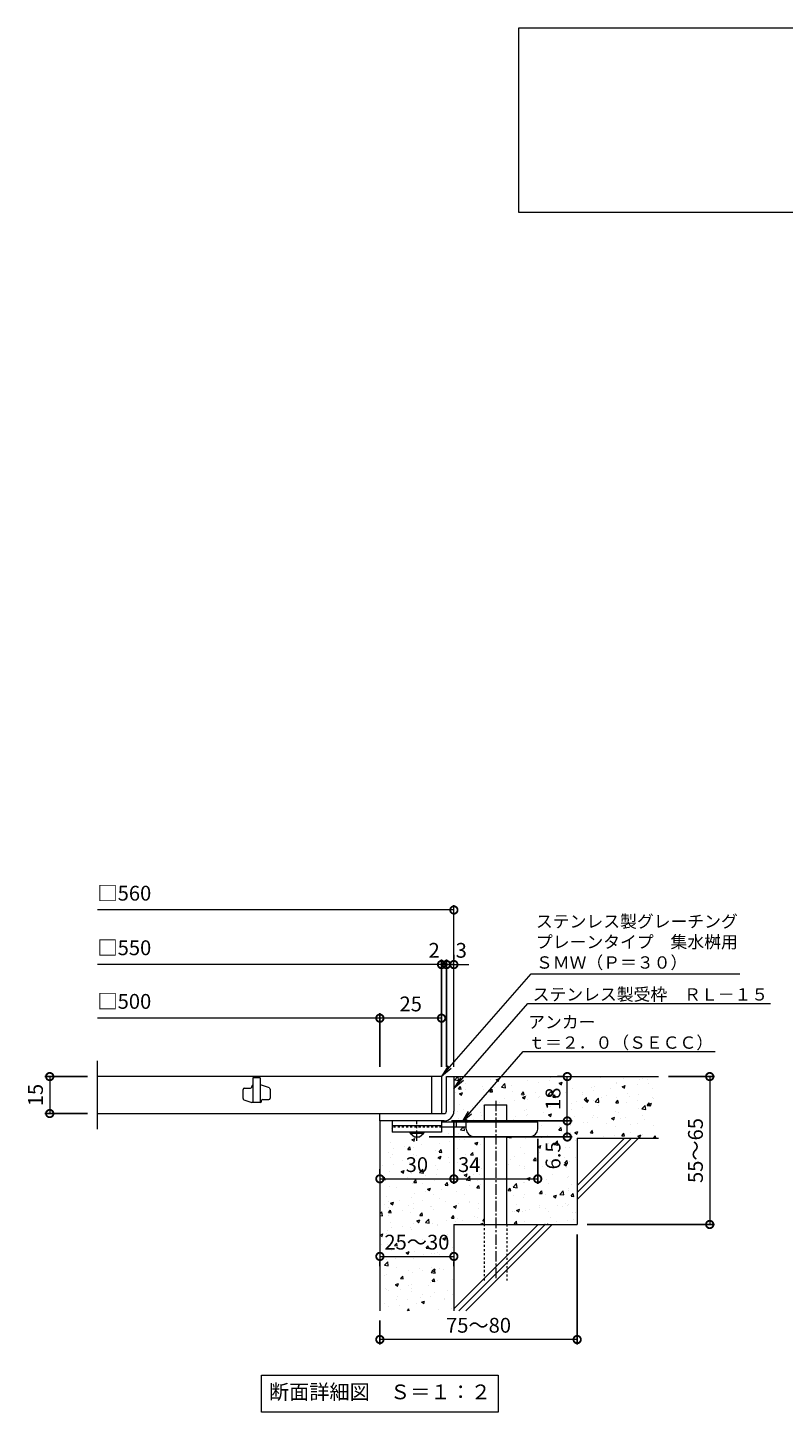
# Model space of a CAD drawing. Units: millimetres. Extents: x -525 to 500, y -294 to 1253.
# Drawn here: x -464 to -158, y -294 to 268 of the extents above; entities that cross this region are included whole.
import ezdxf
from ezdxf import colors
from ezdxf.entities.mleader import LeaderData, LeaderLine
from ezdxf.math import Vec2, Vec3

# ---------------------------------------------------------------- set-up
doc = ezdxf.new("R2010")
doc.units = ezdxf.units.MM
doc.linetypes.add('中心線（短）', pattern=[6.773333, 4.233333, -0.846667, 0.846667, -0.846667])
doc.linetypes.add('点線（標準）', pattern=[1.693333, 0.846667, -0.846667])
for name, color, linetype in [('(K)アンカー', 3, 'Continuous'), ('(K)モルタル', 7, 'Continuous'), ('(K)受枠', 2, 'Continuous'), ('(K)寸法', 7, 'Continuous'), ('(K)蓋', 3, 'Continuous'), ('(K)躯体', 6, 'Continuous')]:
    doc.layers.add(name, color=color, linetype=linetype)
doc.layers.add('(K)引出線', color=7, linetype='Continuous', lineweight=9)
doc.layers.add('(K)文字', color=2, linetype='Continuous', lineweight=9)
doc.styles.add('(K)MSゴシック', font='MS Gothic.ttf')
doc.styles.add('文字_異尺度_H2.5', font='MS Gothic.ttf', dxfattribs={"height": 2.5})
doc.styles.add('文字_異尺度_H3.0', font='MS Gothic.ttf', dxfattribs={"height": 3})
doc.dimstyles.new('KAD-1', dxfattribs={"dimtxt": 3, "dimasz": 3, "dimexe": 1, "dimexo": 2, "dimgap": 1, "dimtad": 1, "dimdec": 1, "dimdsep": 46, "dimtxsty": '(K)MSゴシック', "dimblk": 'DOTSMALL', "dimcen": 0, "dimclrd": 7, "dimclre": 256, "dimclrt": 2, "dimadec": 1, "dimazin": 0, "dimtfac": 1, "dimtdec": 1, "dimtmove": 0, "dimatfit": 3, "dimldrblk": 'DOTSMALL', "dimfxl": 1, "dimtfill": 1, "dimlwd": 9, "dimlwe": -1, "dimarcsym": 0})

# ---------------------------------------------------------------- blocks, each defined once
blk = doc.blocks.new('_DotSmall')
at = {"color": 0, "linetype": 'ByBlock', "const_width": 0.5}
blk.add_lwpolyline([(-0.0625, 0, 1), (0.0625, 0, 1)], format="xyb", close=True, dxfattribs=at)
blk = doc.blocks.new('*D69')
at = {"layer": '(K)寸法', "transparency": 16777216}
for p, q in [((-241.29, -221.48), (-241.29, -266.15)), ((-321.29, -256.48), (-321.29, -266.15))]:
    blk.add_line(p, q, dxfattribs=at)
at = {"layer": '(K)寸法', "color": 7, "lineweight": 9, "transparency": 16777216}
blk.add_line((-241.29, -264.15), (-321.29, -264.15), dxfattribs=at)
at = {"layer": 'Defpoints', "color": 0, "transparency": 16777216}
for p in [(-241.29, -217.48), (-321.29, -252.48), (-321.29, -264.15)]:
    blk.add_point(p, dxfattribs=at)
at = {"layer": '(K)寸法', "color": 7, "lineweight": 9, "transparency": 16777216, "xscale": 6, "yscale": 6, "zscale": 6, "rotation": 180}
blk.add_blockref('_DotSmall', (-321.29, -264.15), dxfattribs=at)
at = {"layer": '(K)寸法', "color": 7, "lineweight": 9, "transparency": 16777216, "xscale": 6, "yscale": 6, "zscale": 6}
blk.add_blockref('_DotSmall', (-241.29, -264.15), dxfattribs=at)
at = {"layer": '(K)寸法', "color": 2, "lineweight": 9, "transparency": 16777216, "insert": (-281.29, -259.15), "char_height": 6, "attachment_point": 5, "style": '(K)MSゴシック', "bg_fill": 3, "box_fill_scale": 1.1, "bg_fill_color": 256, "bg_fill_true_color": 13158600, "bg_fill_transparency": 0}
blk.add_mtext('75～80', dxfattribs=at)
blk = doc.blocks.new('*D70')
at = {"layer": '(K)寸法', "color": 7, "lineweight": 9, "transparency": 16777216}
blk.add_line((-321.29, -230.43), (-291.29, -230.43), dxfattribs=at)
at = {"layer": '(K)寸法', "transparency": 16777216}
for p, q in [((-321.29, -234.43), (-321.29, -232.43)), ((-291.29, -234.43), (-291.29, -232.43))]:
    blk.add_line(p, q, dxfattribs=at)
at = {"layer": '(K)寸法', "color": 7, "lineweight": 9, "transparency": 16777216, "xscale": 6, "yscale": 6, "zscale": 6, "rotation": 180}
blk.add_blockref('_DotSmall', (-321.29, -230.43), dxfattribs=at)
at = {"layer": '(K)寸法', "color": 7, "lineweight": 9, "transparency": 16777216, "xscale": 6, "yscale": 6, "zscale": 6}
blk.add_blockref('_DotSmall', (-291.29, -230.43), dxfattribs=at)
at = {"layer": '(K)寸法', "color": 2, "lineweight": 9, "transparency": 16777216, "insert": (-306.29, -225.43), "char_height": 6, "attachment_point": 5, "style": '(K)MSゴシック', "bg_fill": 3, "box_fill_scale": 1.1, "bg_fill_color": 256, "bg_fill_true_color": 13158600, "bg_fill_transparency": 0}
blk.add_mtext('25～30', dxfattribs=at)
at = {"layer": 'Defpoints', "color": 0, "transparency": 16777216}
for p in [(-321.29, -230.43), (-291.29, -230.43), (-291.29, -230.43)]:
    blk.add_point(p, dxfattribs=at)
blk = doc.blocks.new('*D71')
at = {"layer": '(K)寸法', "transparency": 16777216}
for p, q in [((-292.29, -175.48), (-243.3, -175.48)), ((-301.29, -181.98), (-243.3, -181.98))]:
    blk.add_line(p, q, dxfattribs=at)
at = {"layer": '(K)寸法', "color": 7, "lineweight": 9, "transparency": 16777216}
blk.add_line((-245.3, -181.98), (-245.3, -175.48), dxfattribs=at)
at = {"layer": 'Defpoints', "color": 0, "transparency": 16777216}
for p in [(-296.29, -175.48), (-245.3, -175.48), (-305.29, -181.98)]:
    blk.add_point(p, dxfattribs=at)
at = {"layer": '(K)寸法', "color": 7, "lineweight": 9, "transparency": 16777216, "xscale": 6, "yscale": 6, "zscale": 6, "rotation": 90}
blk.add_blockref('_DotSmall', (-245.3, -175.48), dxfattribs=at)
at = {"layer": '(K)寸法', "color": 2, "lineweight": 9, "transparency": 16777216, "insert": (-250.3, -189.46), "char_height": 6, "attachment_point": 5, "rotation": 90, "style": '(K)MSゴシック', "bg_fill": 3, "box_fill_scale": 1.1, "bg_fill_color": 256, "bg_fill_true_color": 13158600, "bg_fill_transparency": 0}
blk.add_mtext('6.5', dxfattribs=at)
at = {"layer": '(K)寸法', "color": 7, "lineweight": 9, "transparency": 16777216, "xscale": 6, "yscale": 6, "zscale": 6, "rotation": 270}
blk.add_blockref('_DotSmall', (-245.3, -181.98), dxfattribs=at)
blk = doc.blocks.new('*D61')
at = {"layer": '(K)寸法', "transparency": 16777216}
for p, q in [((-249.3, -157.48), (-247.3, -157.48)), ((-292.29, -175.48), (-243.3, -175.48))]:
    blk.add_line(p, q, dxfattribs=at)
at = {"layer": '(K)寸法', "color": 7, "lineweight": 9, "transparency": 16777216}
blk.add_line((-245.3, -175.48), (-245.3, -157.48), dxfattribs=at)
at = {"layer": 'Defpoints', "color": 0, "transparency": 16777216}
for p in [(-245.3, -157.48), (-245.3, -157.48), (-296.29, -175.48)]:
    blk.add_point(p, dxfattribs=at)
at = {"layer": '(K)寸法', "color": 7, "lineweight": 9, "transparency": 16777216, "xscale": 6, "yscale": 6, "zscale": 6}
for p, rotation in [((-245.3, -157.48), 90), ((-245.3, -175.48), 270)]:
    blk.add_blockref('_DotSmall', p, dxfattribs=dict(at, rotation=rotation))
at = {"layer": '(K)寸法', "color": 2, "lineweight": 9, "transparency": 16777216, "insert": (-250.3, -166.48), "char_height": 6, "attachment_point": 5, "rotation": 90, "style": '(K)MSゴシック', "bg_fill": 3, "box_fill_scale": 1.1, "bg_fill_color": 256, "bg_fill_true_color": 13158600, "bg_fill_transparency": 0}
blk.add_mtext('18', dxfattribs=at)
blk = doc.blocks.new('*D62')
at = {"layer": '(K)寸法', "transparency": 16777216}
for p, q in [((-204.29, -157.48), (-185.54, -157.48)), ((-237.29, -217.48), (-185.54, -217.48))]:
    blk.add_line(p, q, dxfattribs=at)
at = {"layer": '(K)寸法', "color": 7, "lineweight": 9, "transparency": 16777216}
blk.add_line((-187.54, -157.48), (-187.54, -217.48), dxfattribs=at)
at = {"layer": 'Defpoints', "color": 0, "transparency": 16777216}
for p in [(-208.29, -157.48), (-241.29, -217.48), (-187.54, -217.48)]:
    blk.add_point(p, dxfattribs=at)
at = {"layer": '(K)寸法', "color": 7, "lineweight": 9, "transparency": 16777216, "xscale": 6, "yscale": 6, "zscale": 6}
for p, rotation in [((-187.54, -157.48), 90), ((-187.54, -217.48), 270)]:
    blk.add_blockref('_DotSmall', p, dxfattribs=dict(at, rotation=rotation))
at = {"layer": '(K)寸法', "color": 2, "lineweight": 9, "transparency": 16777216, "insert": (-192.54, -187.48), "char_height": 6, "attachment_point": 5, "rotation": 90, "style": '(K)MSゴシック', "bg_fill": 3, "box_fill_scale": 1.1, "bg_fill_color": 256, "bg_fill_true_color": 13158600, "bg_fill_transparency": 0}
blk.add_mtext('55～65', dxfattribs=at)
blk = doc.blocks.new('_Open')
at = {"color": 0, "linetype": 'ByBlock', "lineweight": -2}
for p, q in [((-1, 0.17), (0, 0)), ((-1, -0.17), (0, 0)), ((0, 0), (-1, 0))]:
    blk.add_line(p, q, dxfattribs=at)
blk = doc.blocks.new('*D63')
at = {"layer": '(K)寸法', "transparency": 16777216}
for p, q in [((-439.83, -157.48), (-457.19, -157.48)), ((-439.83, -172.48), (-457.19, -172.48))]:
    blk.add_line(p, q, dxfattribs=at)
at = {"layer": '(K)寸法', "color": 7, "lineweight": 9, "transparency": 16777216}
blk.add_line((-455.19, -157.48), (-455.19, -172.48), dxfattribs=at)
at = {"layer": 'Defpoints', "color": 0, "transparency": 16777216}
for p in [(-435.83, -157.48), (-455.19, -172.48), (-435.83, -172.48)]:
    blk.add_point(p, dxfattribs=at)
at = {"layer": '(K)寸法', "color": 7, "lineweight": 9, "transparency": 16777216, "xscale": 6, "yscale": 6, "zscale": 6}
for p, rotation in [((-455.19, -157.48), 90), ((-455.19, -172.48), 270)]:
    blk.add_blockref('_DotSmall', p, dxfattribs=dict(at, rotation=rotation))
at = {"layer": '(K)寸法', "color": 2, "lineweight": 9, "transparency": 16777216, "insert": (-460.19, -164.98), "char_height": 6, "attachment_point": 5, "rotation": 90, "style": '(K)MSゴシック', "bg_fill": 3, "box_fill_scale": 1.1, "bg_fill_color": 256, "bg_fill_true_color": 13158600, "bg_fill_transparency": 0}
blk.add_mtext('15', dxfattribs=at)
blk = doc.blocks.new('*D64')
at = {"layer": '(K)寸法', "color": 7, "lineweight": 9, "transparency": 16777216}
for p, q in [((-294.29, -112.05), (-300.29, -112.05)), ((-291.29, -112.05), (-285.29, -112.05))]:
    blk.add_line(p, q, dxfattribs=at)
at = {"layer": '(K)寸法', "transparency": 16777216}
for p, q in [((-294.29, -153.48), (-294.29, -110.05)), ((-291.29, -108.05), (-291.29, -110.05))]:
    blk.add_line(p, q, dxfattribs=at)
at = {"layer": 'Defpoints', "color": 0, "transparency": 16777216}
for p in [(-294.29, -112.05), (-294.29, -157.48)]:
    blk.add_point(p, dxfattribs=at)
at = {"layer": '(K)寸法', "color": 2, "lineweight": 9, "transparency": 16777216, "insert": (-288.29, -107.05), "char_height": 6, "attachment_point": 5, "style": '(K)MSゴシック', "bg_fill": 3, "box_fill_scale": 1.1, "bg_fill_color": 256, "bg_fill_true_color": 13158600, "bg_fill_transparency": 0}
blk.add_mtext('3', dxfattribs=at)
at = {"layer": '(K)寸法', "color": 7, "lineweight": 9, "transparency": 16777216}
blk.add_line((-291.29, -112.05), (-294.29, -112.05), dxfattribs=at)
at = {"layer": 'Defpoints', "color": 0, "transparency": 16777216}
blk.add_point((-291.29, -112.05), dxfattribs=at)
at = {"layer": '(K)寸法', "color": 7, "lineweight": 9, "transparency": 16777216, "xscale": 6, "yscale": 6, "zscale": 6}
blk.add_blockref('_DotSmall', (-294.29, -112.05), dxfattribs=at)
at = {"layer": '(K)寸法', "color": 7, "lineweight": 9, "transparency": 16777216, "xscale": 6, "yscale": 6, "zscale": 6, "rotation": 180}
blk.add_blockref('_DotSmall', (-291.29, -112.05), dxfattribs=at)
blk = doc.blocks.new('*D65')
at = {"layer": '(K)寸法', "color": 7, "lineweight": 9, "transparency": 16777216}
for p, q in [((-296.29, -112.05), (-302.29, -112.05)), ((-294.29, -112.05), (-288.29, -112.05))]:
    blk.add_line(p, q, dxfattribs=at)
at = {"layer": '(K)寸法', "transparency": 16777216}
for p, q in [((-296.29, -153.48), (-296.29, -110.05)), ((-294.29, -153.48), (-294.29, -110.05))]:
    blk.add_line(p, q, dxfattribs=at)
at = {"layer": 'Defpoints', "color": 0, "transparency": 16777216}
for p in [(-296.29, -157.48), (-294.29, -157.48)]:
    blk.add_point(p, dxfattribs=at)
at = {"layer": '(K)寸法', "color": 2, "lineweight": 9, "transparency": 16777216, "insert": (-299.29, -107.05), "char_height": 6, "attachment_point": 5, "style": '(K)MSゴシック', "bg_fill": 3, "box_fill_scale": 1.1, "bg_fill_color": 256, "bg_fill_true_color": 13158600, "bg_fill_transparency": 0}
blk.add_mtext('2', dxfattribs=at)
at = {"layer": '(K)寸法', "color": 7, "lineweight": 9, "transparency": 16777216}
blk.add_line((-294.29, -112.05), (-296.29, -112.05), dxfattribs=at)
at = {"layer": 'Defpoints', "color": 0, "transparency": 16777216}
blk.add_point((-296.29, -112.05), dxfattribs=at)
at = {"layer": '(K)寸法', "color": 7, "lineweight": 9, "transparency": 16777216, "xscale": 6, "yscale": 6, "zscale": 6}
blk.add_blockref('_DotSmall', (-296.29, -112.05), dxfattribs=at)
at = {"layer": '(K)寸法', "color": 7, "lineweight": 9, "transparency": 16777216, "xscale": 6, "yscale": 6, "zscale": 6, "rotation": 180}
blk.add_blockref('_DotSmall', (-294.29, -112.05), dxfattribs=at)
blk = doc.blocks.new('*D66')
at = {"layer": '(K)寸法', "transparency": 16777216}
for p, q in [((-321.29, -153.48), (-321.29, -131.8)), ((-296.29, -135.77), (-296.29, -135.8))]:
    blk.add_line(p, q, dxfattribs=at)
at = {"layer": '(K)寸法', "color": 7, "lineweight": 9, "transparency": 16777216}
blk.add_line((-296.29, -133.8), (-321.29, -133.8), dxfattribs=at)
at = {"layer": 'Defpoints', "color": 0, "transparency": 16777216}
for p in [(-321.29, -133.8), (-296.29, -131.77), (-321.29, -157.48)]:
    blk.add_point(p, dxfattribs=at)
at = {"layer": '(K)寸法', "color": 7, "lineweight": 9, "transparency": 16777216, "xscale": 6, "yscale": 6, "zscale": 6, "rotation": 180}
blk.add_blockref('_DotSmall', (-321.29, -133.8), dxfattribs=at)
at = {"layer": '(K)寸法', "color": 7, "lineweight": 9, "transparency": 16777216, "xscale": 6, "yscale": 6, "zscale": 6}
blk.add_blockref('_DotSmall', (-296.29, -133.8), dxfattribs=at)
at = {"layer": '(K)寸法', "color": 2, "lineweight": 9, "transparency": 16777216, "insert": (-308.79, -128.8), "char_height": 6, "attachment_point": 5, "style": '(K)MSゴシック', "bg_fill": 3, "box_fill_scale": 1.1, "bg_fill_color": 256, "bg_fill_true_color": 13158600, "bg_fill_transparency": 0}
blk.add_mtext('25', dxfattribs=at)
blk = doc.blocks.new('*D67')
at = {"layer": '(K)寸法', "transparency": 16777216}
for p, q in [((-291.29, -175.48), (-291.29, -200.98)), ((-321.29, -194.98), (-321.29, -196.98))]:
    blk.add_line(p, q, dxfattribs=at)
at = {"layer": '(K)寸法', "color": 7, "lineweight": 9, "transparency": 16777216}
blk.add_line((-321.29, -198.98), (-291.29, -198.98), dxfattribs=at)
at = {"layer": 'Defpoints', "color": 0, "transparency": 16777216}
for p in [(-291.29, -171.48), (-321.29, -198.98), (-291.29, -198.98)]:
    blk.add_point(p, dxfattribs=at)
at = {"layer": '(K)寸法', "color": 7, "lineweight": 9, "transparency": 16777216, "xscale": 6, "yscale": 6, "zscale": 6, "rotation": 180}
blk.add_blockref('_DotSmall', (-321.29, -198.98), dxfattribs=at)
at = {"layer": '(K)寸法', "color": 7, "lineweight": 9, "transparency": 16777216, "xscale": 6, "yscale": 6, "zscale": 6}
blk.add_blockref('_DotSmall', (-291.29, -198.98), dxfattribs=at)
at = {"layer": '(K)寸法', "color": 2, "lineweight": 9, "transparency": 16777216, "insert": (-306.29, -193.98), "char_height": 6, "attachment_point": 5, "style": '(K)MSゴシック', "bg_fill": 3, "box_fill_scale": 1.1, "bg_fill_color": 256, "bg_fill_true_color": 13158600, "bg_fill_transparency": 0}
blk.add_mtext('30', dxfattribs=at)
blk = doc.blocks.new('*D68')
at = {"layer": '(K)寸法', "transparency": 16777216}
for p, q in [((-291.29, -175.48), (-291.29, -200.98)), ((-257.29, -182.78), (-257.29, -200.98))]:
    blk.add_line(p, q, dxfattribs=at)
at = {"layer": '(K)寸法', "color": 7, "lineweight": 9, "transparency": 16777216}
blk.add_line((-291.29, -198.98), (-257.29, -198.98), dxfattribs=at)
at = {"layer": 'Defpoints', "color": 0, "transparency": 16777216}
for p in [(-291.29, -171.48), (-257.29, -178.78), (-257.29, -198.98)]:
    blk.add_point(p, dxfattribs=at)
at = {"layer": '(K)寸法', "color": 7, "lineweight": 9, "transparency": 16777216, "xscale": 6, "yscale": 6, "zscale": 6}
blk.add_blockref('_DotSmall', (-257.29, -198.98), dxfattribs=at)
at = {"layer": '(K)寸法', "color": 2, "lineweight": 9, "transparency": 16777216, "insert": (-285.06, -193.98), "char_height": 6, "attachment_point": 5, "style": '(K)MSゴシック', "bg_fill": 3, "box_fill_scale": 1.1, "bg_fill_color": 256, "bg_fill_true_color": 13158600, "bg_fill_transparency": 0}
blk.add_mtext('34', dxfattribs=at)
at = {"layer": '(K)寸法', "color": 7, "lineweight": 9, "transparency": 16777216, "xscale": 6, "yscale": 6, "zscale": 6, "rotation": 180}
blk.add_blockref('_DotSmall', (-291.29, -198.98), dxfattribs=at)

msp = doc.modelspace()

# ---------------------------------------------------------------- hatches: boundary and pattern name
at = {"layer": '(K)モルタル', "lineweight": 9}
h = msp.add_hatch(dxfattribs=at)
h.set_pattern_fill('AR-CONC', color=256, scale=0.07)
h.set_pattern_definition([(50, (899.895, -148.146), (12.75293, -1.11574), [1.3335, -14.6685]), (355, (899.895, -148.146), (-2.46704, 13.37398), [1.0668, -11.73484]), (100.4514, (900.958, -148.239), (10.28589, 12.25824), [1.1333, -12.46632]), (46.1842, (899.895, -144.59), (18.97553, -2.94296), [2.00025, -22.00275]), (96.6356, (901.477, -144.835), (16.6183, 17.31983), [1.69995, -18.6995]), (351.1842, (899.895, -144.59), (16.6183, 17.31983), [1.6002, -17.60218]), (21, (901.673, -145.479), (10.61301, -7.15856), [1.3335, -14.6685]), (326, (901.673, -145.479), (4.32614, 12.89316), [1.0668, -11.7348]), (71.4514, (902.558, -146.075), (14.93915, 5.7346), [1.1333, -12.4663]), (37.5, (899.8955, -148.1457), (0.216202, 5.918853), [0, -11.59256, 0, -11.9126, 0, -11.77925]), (7.5, (899.8955, -148.146), (4.677376, 7.01264), [0, -6.79196, 0, -11.32586, 0, -4.48945]), (327.5, (895.9305, -148.1457), (9.491342, -0.401012), [0, -4.445, 0, -13.8684, 0, -18.4023]), (317.5, (894.1525, -148.146), (10.36904, 1.779854), [0, -5.7785, 0, -9.21004, 0, -13.0683])])
edge = h.paths.add_edge_path()
edge.add_line((-208.29, -157.48), (-291.29, -157.48))
edge.add_line((-291.29, -157.48), (-291.29, -171.48))
edge.add_arc((-295.33, -171.45), 4.04, 270.501, 359.4987, ccw=False)
edge.add_line((-295.29, -175.48), (-296.29, -175.48))
edge.add_line((-296.29, -175.48), (-296.29, -175.98))
edge.add_line((-296.29, -175.98), (-278.84, -175.98))
edge.add_line((-278.84, -175.98), (-278.84, -168.98))
edge.add_line((-278.84, -168.98), (-269.84, -168.98))
edge.add_line((-269.84, -168.98), (-269.84, -175.98))
edge.add_line((-269.84, -175.98), (-257.29, -175.98))
edge.add_line((-257.29, -175.98), (-257.29, -178.78))
edge.add_arc((-260.29, -178.78), 3, -89.9999, 0.0011, ccw=False)
edge.add_line((-260.29, -181.78), (-269.84, -181.78))
edge.add_line((-269.84, -181.78), (-269.84, -217.48))
edge.add_line((-269.84, -217.48), (-241.29, -217.48))
edge.add_line((-241.29, -217.48), (-241.29, -182.48))
edge.add_line((-241.29, -182.48), (-208.29, -182.48))
edge.add_line((-208.29, -182.48), (-208.29, -157.48))
edge = h.paths.add_edge_path()
edge.add_line((-278.84, -181.78), (-283.29, -181.78))
edge.add_arc((-283.29, -178.78), 3, 180, 270, ccw=False)
edge.add_line((-286.29, -178.78), (-286.29, -177.98))
edge.add_line((-286.29, -177.98), (-296.29, -177.98))
edge.add_line((-296.29, -177.98), (-296.29, -179.98))
edge.add_line((-296.29, -179.98), (-303.54, -179.98))
edge.add_line((-303.54, -179.98), (-303.54, -180.48))
edge.add_line((-303.54, -180.48), (-305.29, -181.98))
edge.add_line((-305.29, -181.98), (-307.29, -181.98))
edge.add_line((-307.29, -181.98), (-309.04, -180.48))
edge.add_line((-309.04, -180.48), (-309.04, -179.98))
edge.add_line((-309.04, -179.98), (-316.29, -179.98))
edge.add_line((-316.29, -179.98), (-316.29, -177.78))
edge.add_line((-316.29, -177.78), (-321.29, -177.78))
edge.add_line((-321.29, -177.78), (-321.29, -252.48))
edge.add_line((-321.29, -252.48), (-291.29, -252.48))
edge.add_line((-291.29, -252.48), (-291.29, -217.48))
edge.add_line((-291.29, -217.48), (-278.84, -217.48))
edge.add_line((-278.84, -217.48), (-278.84, -181.78))

# ---------------------------------------------------------------- linework, layer by layer
at = {"layer": '(K)アンカー', "color": 3, "linetype": 'Continuous', "lineweight": 9}
for p, q in [((-316.29, -175.48), (-316.29, -179.98)), ((-296.29, -175.48), (-316.29, -175.48)), ((-296.29, -177.48), (-316.29, -177.48)), ((-296.29, -175.48), (-296.29, -179.98)), ((-296.29, -179.98), (-316.29, -179.98))]:
    msp.add_line(p, q, dxfattribs=at)
at = {"layer": '(K)アンカー', "color": 3, "linetype": '点線（標準）', "lineweight": 9}
msp.add_line((-296.29, -177.98), (-316.29, -177.98), dxfattribs=at)
at = {"layer": '(K)アンカー', "color": 4, "linetype": '中心線（短）', "lineweight": 9}
msp.add_line((-306.29, -183.53), (-306.29, -175.48), dxfattribs=at)
at = {"layer": '(K)アンカー', "color": 4, "linetype": 'Continuous', "lineweight": 9}
for p, q in [((-257.29, -175.98), (-296.29, -175.98)), ((-286.29, -177.98), (-296.29, -177.98)), ((-290.29, -177.98), (-290.29, -175.98)), ((-286.29, -178.78), (-286.29, -175.98)), ((-257.29, -178.78), (-257.29, -175.98)), ((-283.29, -181.78), (-260.29, -181.78))]:
    msp.add_line(p, q, dxfattribs=at)
at = {"layer": '(K)アンカー', "color": 2, "linetype": 'Continuous', "lineweight": 9}
for p, q in [((-309.04, -180.48), (-309.04, -179.98)), ((-309.04, -180.48), (-307.29, -181.98)), ((-309.04, -180.48), (-303.54, -180.48)), ((-307.29, -181.98), (-305.29, -181.98)), ((-305.29, -181.98), (-303.54, -180.48)), ((-303.54, -180.48), (-303.54, -179.98))]:
    msp.add_line(p, q, dxfattribs=at)
at = {"layer": '(K)アンカー', "color": 4, "linetype": 'Continuous', "lineweight": 9}
for centre, start, end in [((-283.29, -178.78), 180, 270), ((-260.29, -178.78), 270, 0)]:
    msp.add_arc(centre, 3, start, end, dxfattribs=at)
at = {"layer": '(K)受枠', "color": 2, "linetype": 'Continuous', "lineweight": 9}
for p, q in [((-294.29, -157.48), (-291.29, -157.48)), ((-294.29, -171.48), (-294.29, -157.48)), ((-291.29, -157.48), (-291.29, -171.48)), ((-321.3, -172.48), (-295.29, -172.48)), ((-321.29, -175.48), (-321.29, -172.48)), ((-295.29, -175.48), (-321.3, -175.48))]:
    msp.add_line(p, q, dxfattribs=at)
for radius, start, end in [(1, 270.0245, 0.0107), (4, 270, 0.0002)]:
    msp.add_arc((-295.29, -171.48), radius, start, end, dxfattribs=at)
at = {"layer": '(K)寸法', "color": 7, "lineweight": 9}
msp.add_line((-291.29, -89.91), (-435.83, -89.91), dxfattribs=at)
at = {"layer": '(K)文字', "color": 7, "linetype": 'Continuous', "lineweight": 9}
for points in [[(-265, 267.99), (265, 267.99), (265, 192.99), (-265, 192.99)], [(-369.29, -278.67), (-273.29, -278.67), (-273.29, -293.67), (-369.29, -293.67)]]:
    msp.add_lwpolyline(points, close=True, dxfattribs=at)
at = {"layer": '(K)蓋', "color": 3, "linetype": 'Continuous', "lineweight": 9}
for p, q in [((-435.83, -178.88), (-435.83, -151.09)), ((-296.29, -157.48), (-435.83, -157.48)), ((-376.79, -166.38), (-376.79, -162.73)), ((-376.29, -162.23), (-373.79, -162.23)), ((-373.29, -161.73), (-373.29, -161.48)), ((-372.79, -157.98), (-372.79, -167.98)), ((-369.79, -157.98), (-372.79, -157.98)), ((-369.79, -157.98), (-369.79, -167.98)), ((-369.29, -160.98), (-369.79, -160.98)), ((-366.13, -162.11), (-369.29, -160.98)), ((-365.79, -162.59), (-365.79, -166.23)), ((-300.29, -172.48), (-300.29, -157.48)), ((-296.29, -157.48), (-296.29, -172.48)), ((-376.46, -166.85), (-373.29, -167.98)), ((-369.79, -167.98), (-373.29, -167.98)), ((-369.29, -167.48), (-369.29, -167.23)), ((-368.79, -166.73), (-366.29, -166.73)), ((-435.83, -172.48), (-296.29, -172.48))]:
    msp.add_line(p, q, dxfattribs=at)
for centre, start, end in [((-376.29, -162.73), 90, 180), ((-373.79, -161.73), 270, 0), ((-372.79, -161.48), 90, 180), ((-366.29, -162.59), 0, 70.3462), ((-376.29, -166.38), 180, 250.3462), ((-369.79, -167.48), 270, 0), ((-368.79, -167.23), 90, 180), ((-366.29, -166.23), 270, 0)]:
    msp.add_arc(centre, 0.5, start, end, dxfattribs=at)
at = {"layer": '(K)躯体', "color": 6, "linetype": 'Continuous', "lineweight": 9}
for p, q in [((-291.29, -157.48), (-208.29, -157.48)), ((-278.84, -168.98), (-269.84, -168.98)), ((-278.84, -175.98), (-278.84, -168.98)), ((-269.84, -175.98), (-269.84, -168.98)), ((-321.29, -175.48), (-321.29, -252.48)), ((-278.84, -217.48), (-278.84, -181.78)), ((-269.84, -217.48), (-269.84, -181.78)), ((-241.29, -182.48), (-208.29, -182.48)), ((-241.29, -182.48), (-241.29, -217.48)), ((-241.29, -201.68), (-222.09, -182.48)), ((-241.29, -204.51), (-219.26, -182.48)), ((-241.29, -207.34), (-216.44, -182.48)), ((-291.29, -217.48), (-291.29, -252.48)), ((-291.29, -217.48), (-241.29, -217.48)), ((-291.29, -251.68), (-257.09, -217.48)), ((-289.26, -252.48), (-254.26, -217.48)), ((-286.44, -252.48), (-251.44, -217.48))]:
    msp.add_line(p, q, dxfattribs=at)
at = {"layer": '(K)躯体', "color": 6, "linetype": '中心線（短）', "lineweight": 9}
msp.add_line((-274.34, -167.29), (-274.34, -240.15), dxfattribs=at)
at = {"layer": '(K)躯体', "color": 6, "linetype": '点線（標準）', "lineweight": 9}
for p, q in [((-278.84, -240.15), (-278.84, -217.48)), ((-269.84, -217.48), (-269.84, -240.15))]:
    msp.add_line(p, q, dxfattribs=at)

# ---------------------------------------------------------------- block references
at = {"layer": '(K)寸法', "color": 7, "lineweight": 9, "xscale": 6, "yscale": 6, "zscale": 6}
msp.add_blockref('_DotSmall', (-291.29, -89.91), dxfattribs=at)

# ---------------------------------------------------------------- texts
at = {"layer": '(K)寸法', "color": 2, "lineweight": 9, "char_height": 6, "attachment_point": 7, "style": '(K)MSゴシック', "bg_fill": 3, "box_fill_scale": 1.1, "bg_fill_color": 256, "bg_fill_true_color": 13158600, "bg_fill_transparency": 0}
for s, insert in [('□560', (-435.83, -87.97)), ('□550', (-435.83, -110.11)), ('□500', (-435.83, -131.86))]:
    msp.add_mtext(s, dxfattribs=dict(at, insert=insert))
at = {"layer": '(K)文字', "linetype": 'Continuous', "lineweight": 9, "insert": (-321.29, -286.17), "char_height": 6, "width": 96.0293, "attachment_point": 5, "style": '文字_異尺度_H3.0'}
msp.add_mtext('断面詳細図\u3000Ｓ＝１：２', dxfattribs=at)

# ---------------------------------------------------------------- next in the draw order: dimensions: what is measured, and where the dimension line sits
at = {"layer": '(K)寸法', "lineweight": 9}
dim = msp.add_linear_dim(base=(-455.19, -172.48), p1=(-435.83, -157.48), p2=(-435.83, -172.48), angle=90, dimstyle='KAD-1', dxfattribs=at)
dim.commit()
dim.dimension.update_dxf_attribs({"geometry": '*D63', "text_midpoint": (-460.19, -164.98)})
dim = msp.add_linear_dim(base=(-245.3, -175.48), p1=(-305.29, -181.98), p2=(-296.29, -175.48), angle=90, dimstyle='KAD-1', override={"dimtmove": 1}, dxfattribs=at)
dim.commit()
dim.dimension.update_dxf_attribs({"geometry": '*D71', "text_midpoint": (-245.3, -189.46), "dimtype": 160})
dim = msp.add_linear_dim(base=(-321.29, -264.15), p1=(-241.29, -217.48), p2=(-321.29, -252.48), text='75～<>', dimstyle='KAD-1', dxfattribs=at)
dim.commit()
dim.dimension.update_dxf_attribs({"geometry": '*D69', "text_midpoint": (-281.29, -259.15)})

# ---------------------------------------------------------------- next in the draw order: dimensions: what is measured, and where the dimension line sits
dim = msp.add_linear_dim(base=(-245.3, -157.48), p1=(-296.29, -175.48), p2=(-245.3, -157.48), angle=90, dimstyle='KAD-1', dxfattribs=at)
dim.commit()
dim.dimension.update_dxf_attribs({"geometry": '*D61', "text_midpoint": (-250.3, -166.48)})
dim = msp.add_linear_dim(base=(-291.29, -230.43), p1=(-321.29, -230.43), p2=(-291.29, -230.43), text='25～<>', dimstyle='KAD-1', dxfattribs=at)
dim.commit()
dim.dimension.update_dxf_attribs({"geometry": '*D70', "text_midpoint": (-306.29, -225.43)})

# ---------------------------------------------------------------- next in the draw order: linework, layer by layer
msp.add_line((-291.29, -153.48), (-291.29, -87.91), dxfattribs=at)

# ---------------------------------------------------------------- next in the draw order: dimensions: what is measured, and where the dimension line sits
dim = msp.add_linear_dim(base=(-187.54, -217.48), p1=(-208.29, -157.48), p2=(-241.29, -217.48), angle=90, text='55～65', dimstyle='KAD-1', dxfattribs=at)
dim.commit()
dim.dimension.update_dxf_attribs({"geometry": '*D62', "text_midpoint": (-192.54, -187.48)})

# ---------------------------------------------------------------- next in the draw order: leaders
at = {"layer": '(K)引出線', "lineweight": 9}
ml = msp.add_multileader_mtext('Standard', dxfattribs=at)
ml.set_content('ステンレス製グレーチング\\Pプレーンタイプ\u3000集水桝用\\PＳＭＷ（Ｐ＝３０）', color=7, style='文字_異尺度_H2.5')
ml.set_leader_properties(color=7, linetype='Continuous', lineweight=9)
ml.set_arrow_properties(name='OPEN')
ml.build(insert=Vec2(0, 0))
ml.multileader.update_dxf_attribs({"has_dogleg": 0, "text_left_attachment_type": 5, "text_right_attachment_type": 5, "arrow_head_size": 5, "scale": 2})
ctx = ml.context
ctx.base_point, ctx.scale, ctx.char_height, ctx.arrow_head_size, ctx.plane_origin = Vec3(-260.01, -115.8), 2, 5, 5, Vec3(-296.29, -157.48)
ctx.left_attachment, ctx.right_attachment = 5, 5
notes = []
notes.append((ctx, [(0, (1, 1, 0), (-276.01, -115.8), (1, 0), 16, [(0, [(-296.29, -157.48)], 0, [])])]))
ctx.mtext.insert, ctx.mtext.flow_direction = Vec3(-258.01, -92.04), 5
ml = msp.add_multileader_mtext('Standard', dxfattribs=at)
ml.set_content('ステンレス製受枠\u3000ＲＬ－１５', color=7, style='文字_異尺度_H2.5')
ml.set_leader_properties(color=7, linetype='Continuous', lineweight=9)
ml.set_arrow_properties(name='OPEN')
ml.build(insert=Vec2(0, 0))
ml.multileader.update_dxf_attribs({"has_dogleg": 0, "text_left_attachment_type": 5, "text_right_attachment_type": 5, "arrow_head_size": 5, "scale": 2})
ctx = ml.context
ctx.base_point, ctx.scale, ctx.char_height, ctx.arrow_head_size, ctx.plane_origin = Vec3(-261.33, -127.89), 2, 5, 5, Vec3(-291.29, -162.32)
ctx.left_attachment, ctx.right_attachment = 5, 5
notes.append((ctx, [(0, (1, 1, 0), (-277.33, -127.89), (1, 0), 16, [(0, [(-291.29, -162.32)], 0, [])])]))
ctx.mtext.insert, ctx.mtext.flow_direction = Vec3(-259.33, -121.64), 5
ml = msp.add_multileader_mtext('Standard', dxfattribs=at)
ml.set_content('アンカー\\Pｔ＝２．０（ＳＥＣＣ）', color=7, style='文字_異尺度_H2.5')
ml.set_leader_properties(color=7, linetype='Continuous', lineweight=9)
ml.set_arrow_properties(name='OPEN')
ml.build(insert=Vec2(0, 0))
ml.multileader.update_dxf_attribs({"has_dogleg": 0, "text_left_attachment_type": 5, "text_right_attachment_type": 5, "arrow_head_size": 5, "scale": 2})
ctx = ml.context
ctx.base_point, ctx.scale, ctx.char_height, ctx.arrow_head_size, ctx.plane_origin = Vec3(-263.16, -147.32), 2, 5, 5, Vec3(-318.57, -210.98)
ctx.left_attachment, ctx.right_attachment = 5, 5
notes.append((ctx, [(0, (1, 1, 0), (-279.16, -147.32), (1, 0), 16, [(0, [(-288.1, -175.98)], 0, [])])]))
ctx.mtext.insert, ctx.mtext.flow_direction = Vec3(-261.16, -132.86), 5
for ctx, leaders in notes:
    for number, flags, end, landing, length, lines in leaders:
        leader = LeaderData()
        leader.index, (leader.has_last_leader_line, leader.has_dogleg_vector, leader.attachment_direction) = number, flags
        leader.last_leader_point, leader.dogleg_vector, leader.dogleg_length = Vec3(end), Vec3(landing), length
        for number, points, colour, breaks in lines:
            line = LeaderLine()
            line.index, line.vertices, line.color, line.breaks = number, Vec3.list(points), colors.encode_raw_color(colour), breaks
            leader.lines.append(line)
        ctx.leaders.append(leader)

# ---------------------------------------------------------------- next in the draw order: dimensions: what is measured, and where the dimension line sits
at = {"layer": '(K)寸法', "lineweight": 9}
dim = msp.add_linear_dim(base=(-294.29, -112.05), p1=(-291.29, -112.05), p2=(-294.29, -157.48), dimstyle='KAD-1', override={"dimtmove": 1}, dxfattribs=at)
dim.commit()
dim.dimension.update_dxf_attribs({"geometry": '*D64', "text_midpoint": (-288.29, -112.05), "dimtype": 160})
dim = msp.add_linear_dim(base=(-291.29, -198.98), p1=(-321.29, -198.98), p2=(-291.29, -171.48), dimstyle='KAD-1', dxfattribs=at)
dim.commit()
dim.dimension.update_dxf_attribs({"geometry": '*D67', "text_midpoint": (-306.29, -193.98)})

# ---------------------------------------------------------------- next in the draw order: dimensions: what is measured, and where the dimension line sits
for base, p1, p2, picture, middle in [((-296.29, -112.05), (-294.29, -157.48), (-296.29, -157.48), '*D65', (-299.29, -112.05)), ((-257.29, -198.98), (-291.29, -171.48), (-257.29, -178.78), '*D68', (-285.06, -198.98))]:
    dim = msp.add_linear_dim(base=base, p1=p1, p2=p2, dimstyle='KAD-1', override={"dimtmove": 1}, dxfattribs=at)
    dim.commit()
    dim.dimension.update_dxf_attribs({"geometry": picture, "text_midpoint": middle, "dimtype": 160})

# ---------------------------------------------------------------- next in the draw order: linework, layer by layer
at = {"layer": '(K)寸法', "color": 7, "lineweight": 9}
msp.add_line((-296.29, -112.05), (-435.83, -112.05), dxfattribs=at)

# ---------------------------------------------------------------- next in the draw order: dimensions: what is measured, and where the dimension line sits
at = {"layer": '(K)寸法', "lineweight": 9}
dim = msp.add_linear_dim(base=(-321.29, -133.8), p1=(-296.29, -131.77), p2=(-321.29, -157.48), dimstyle='KAD-1', dxfattribs=at)
dim.commit()
dim.dimension.update_dxf_attribs({"geometry": '*D66', "text_midpoint": (-308.79, -128.8)})

# ---------------------------------------------------------------- next in the draw order: linework, layer by layer
at = {"layer": '(K)寸法', "color": 7, "lineweight": 9}
msp.add_line((-321.29, -133.8), (-435.83, -133.8), dxfattribs=at)

doc.saveas('drawing.dxf')
